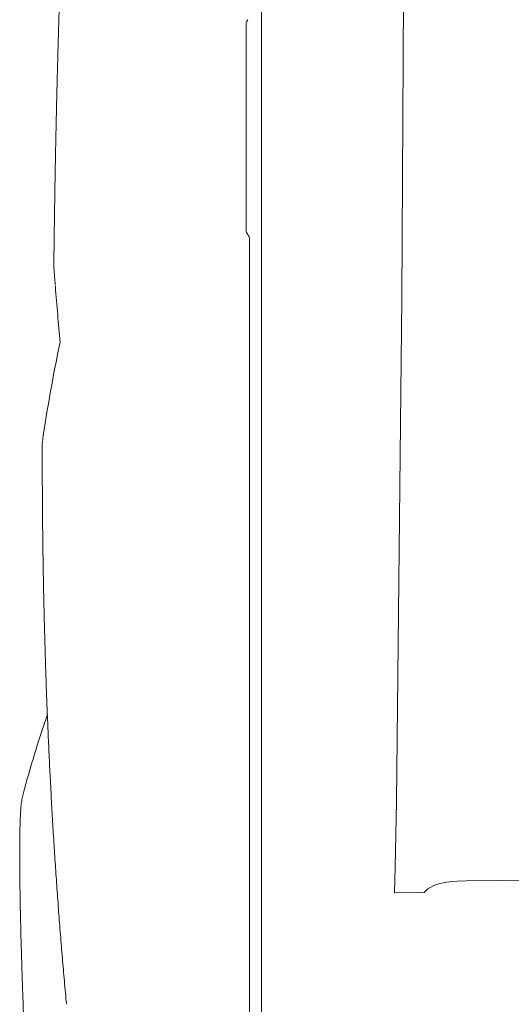
# Model space of a CAD drawing. Units: millimetres. Extents: x 0 to 17320, y 0 to 12230.
# Drawn here: x 14306 to 14511, y 3858 to 4269 of the extents above; entities that cross this region are included whole.
import ezdxf

# ---------------------------------------------------------------- set-up
doc = ezdxf.new("R2010")
doc.units = ezdxf.units.MM
doc.header["$LTSCALE"] = 12
doc.layers.add('130', color=7, linetype='Continuous')

# ---------------------------------------------------------------- blocks, each defined once
blk = doc.blocks.new('RFH_IF3_S04')
at = {"layer": '130', "linetype": 'Continuous', "lineweight": 18}
for p, q in [((-833.57, 653.69), (-834.53, 472.74)), ((-892.9, 637.75), (-892.9, 185)), ((-899.4, 586.69), (-899.4, 501.09)), ((-897.9, 497.13), (-897.9, -4)), ((-834.53, 472.74), (-836.74, 262.76)), ((-836.74, 262.76), (-837.32, 235.52)), ((-811.55, 229.71), (-807.54, 229.81)), ((-733.94, 230.55), (-807.54, 229.81)), ((-825.25, 224.93), (-823.63, 226.53)), ((-823.63, 226.53), (-821.16, 227.87)), ((-821.16, 227.87), (-819.1, 228.56)), ((-819.1, 228.56), (-816.82, 229.09)), ((-816.82, 229.09), (-813.65, 229.55)), ((-813.65, 229.55), (-811.55, 229.71)), ((-892.9, 185), (-892.9, -4))]:
    blk.add_line(p, q, dxfattribs=at)
at = {"layer": '130', "linetype": 'Continuous', "lineweight": 18, "ltscale": 3.4e-05}
blk.add_line((-979.42, 486.23), (-979.42, 486.23), dxfattribs=at)
at = {"layer": '130', "linetype": 'Continuous', "lineweight": 18, "ltscale": 6.6e-05}
blk.add_line((-984.2, 412.49), (-984.2, 412.5), dxfattribs=at)
at = {"layer": '130', "linetype": 'Continuous', "lineweight": 18, "ltscale": 0.266189}
blk.add_line((-837.52, 224.88), (-837.32, 235.52), dxfattribs=at)
at = {"layer": '130', "linetype": 'Continuous', "lineweight": 18, "ltscale": 0.306662}
blk.add_line((-825.25, 224.93), (-837.52, 224.88), dxfattribs=at)
at = {"layer": '130', "linetype": 'Continuous', "lineweight": 18}
for centre, radius, start, end in [((-896.4, 586.69), 3, 138.58, 180.0125), ((-896.4, 501.09), 3, 179.9752, 221.4309), ((-900.9, 497.13), 3, 359.9996, 41.41), ((3091.27, 804.43), 4083.17, 184.48535, 184.58306), ((-972.18, 477.86), 6.62, 180.456, 184.3952), ((1227.83, 654.34), 2213.7, 184.5856, 185.18691), ((-980.98, 412.02), 3.26, 171.6456, 179.7107), ((-505.93, 136.54), 503.2, 161.1447, 165.0889), ((-969.33, 180.09), 4.96, 185.2335, 200.032)]:
    blk.add_arc(centre, radius, start, end, dxfattribs=at)
blk.add_ellipse((16054.36, -22775.45), major_axis=(16919.41, -23423.74), ratio=0.088691, start_param=3.221339, end_param=3.233283, dxfattribs=at)
for points, knots in [([(-975.6, 638.84), (-975.68, 636.72), (-975.85, 632.48), (-976.08, 626.12), (-976.31, 619.76), (-976.54, 613.4), (-976.75, 607.03), (-976.96, 600.67), (-977.16, 594.31), (-977.35, 587.95), (-977.54, 581.58), (-977.72, 575.22), (-977.89, 568.85), (-978.05, 562.49), (-978.21, 556.12), (-978.36, 549.76), (-978.5, 543.39), (-978.63, 537.03), (-978.76, 530.67), (-978.87, 524.33), (-978.98, 517.98), (-979.09, 511.63), (-979.18, 505.28), (-979.27, 498.93), (-979.35, 492.58), (-979.4, 488.35), (-979.42, 486.23)], [0, 0, 0, 0, 6.365304, 12.730795, 19.096472, 25.462331, 31.828368, 38.194579, 44.560961, 50.927508, 57.294216, 63.661079, 70.028094, 76.395255, 82.762556, 89.129992, 95.497557, 101.865245, 108.21507, 114.565007, 120.915049, 127.265192, 133.615429, 139.965756, 146.316165, 152.666652, 152.666652, 152.666652, 152.666652]), ([(-979.42, 486.23), (-979.42, 486.18), (-979.42, 486.07), (-979.43, 485.91), (-979.43, 485.77), (-979.42, 485.63), (-979.42, 485.49), (-979.42, 485.36), (-979.41, 485.26), (-979.4, 485.19), (-979.4, 485.14), (-979.4, 485.12), (-979.4, 485.11)], [0, 0, 0, 0, 0.155709, 0.320907, 0.466951, 0.579952, 0.75511, 0.883725, 0.976806, 1.057232, 1.095191, 1.118588, 1.118588, 1.118588, 1.118588]), ([(-974.27, 179.64), (-974.57, 182.86), (-975.15, 189.29), (-975.98, 198.95), (-976.77, 208.61), (-977.51, 218.28), (-978.21, 227.95), (-978.87, 237.62), (-979.49, 247.3), (-980.07, 256.98), (-980.61, 266.66), (-981.11, 276.34), (-981.57, 286.03), (-981.99, 295.71), (-982.38, 305.4), (-982.72, 315.09), (-983.03, 324.78), (-983.31, 334.48), (-983.54, 344.17), (-983.74, 353.86), (-983.91, 363.56), (-984.04, 373.25), (-984.14, 382.95), (-984.21, 392.64), (-984.24, 402.34), (-984.24, 408.8), (-984.24, 412.04)], [0, 0, 0, 0, 9.692664, 19.386268, 29.08061, 38.775524, 48.470861, 58.166494, 67.862331, 77.558299, 87.254389, 96.950514, 106.646651, 116.342787, 126.038915, 135.735036, 145.431156, 155.127281, 164.823351, 174.519438, 184.215551, 193.911698, 203.60774, 213.303816, 222.999931, 232.696093, 232.696093, 232.696093, 232.696093]), ([(-991.23, 154.47), (-991.35, 157.1), (-991.57, 162.25), (-991.88, 169.8), (-992.16, 177.05), (-992.41, 184.03), (-992.64, 190.73), (-992.84, 197.16), (-993.02, 203.31), (-993.18, 209.39), (-993.32, 215.35), (-993.43, 221.19), (-993.52, 226.67), (-993.59, 231.78), (-993.62, 236.54), (-993.64, 240.93), (-993.63, 244.96), (-993.59, 248.47), (-993.54, 251.29), (-993.48, 253.49), (-993.42, 255.3), (-993.35, 256.97), (-993.27, 258.51), (-993.17, 259.93), (-993.05, 261.25), (-992.91, 262.51), (-992.67, 264.1), (-992.39, 265.27), (-992.19, 266.02)], [0, 0, 0, 0, 7.916274, 15.44352, 22.69435, 29.6737, 36.383124, 42.816251, 48.975498, 54.850134, 61.039864, 66.877612, 72.358272, 77.47707, 82.234673, 86.621984, 90.654125, 94.309115, 97.159758, 99.114227, 100.923906, 102.596052, 104.126417, 105.546901, 106.855585, 108.094532, 109.35166, 111.693587, 111.693587, 111.693587, 111.693587])]:
    blk.add_open_spline(points, degree=3, knots=knots, dxfattribs=at)

msp = doc.modelspace()

# ---------------------------------------------------------------- block references
at = {"layer": '130'}
msp.add_blockref('RFH_IF3_S04', (15300, 3680), dxfattribs=at)

doc.saveas('drawing.dxf')
